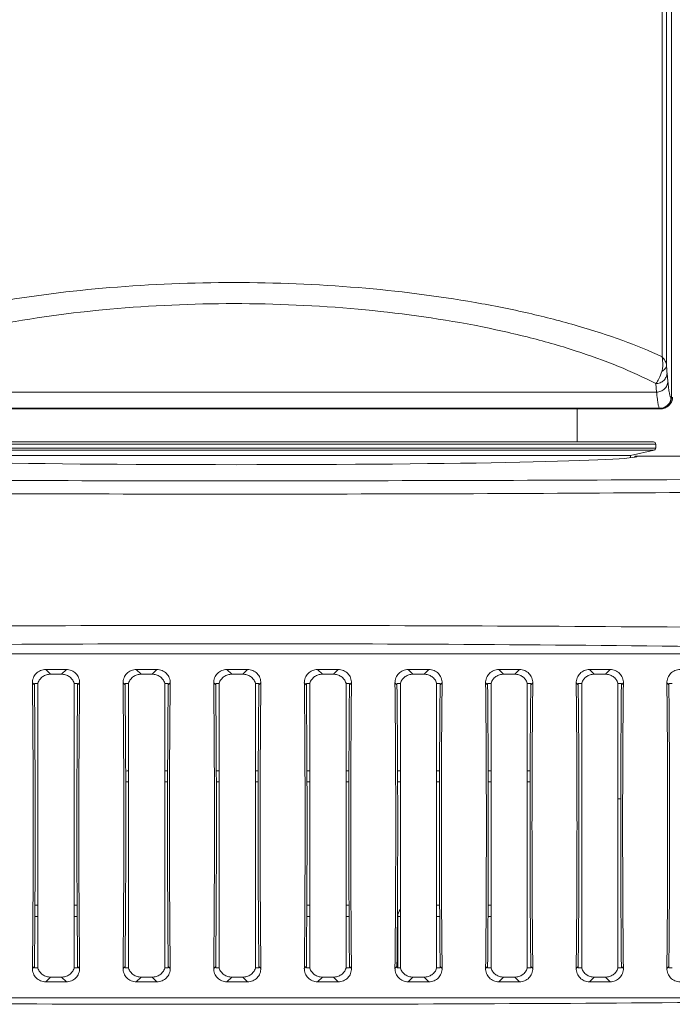
# Model space of a CAD drawing. Units: inches. Extents: x 5608 to 7391, y 3493 to 4355.
# Drawn here: x 6970 to 7028, y 3997 to 4085 of the extents above; entities that cross this region are included whole.
import ezdxf

# ---------------------------------------------------------------- set-up
doc = ezdxf.new("R2010")
doc.units = ezdxf.units.IN
doc.header["$MEASUREMENT"] = 0

msp = doc.modelspace()

# ---------------------------------------------------------------- linework, layer by layer
at = {"color": 7, "linetype": 'Continuous', "lineweight": 0, "ltscale": 3}
for p, q in [((7027.034, 4054.814), (7027.034, 4187.596)), ((7027.44, 4054.055), (7027.44, 4185.963)), ((7027.877, 4051.175), (7027.877, 4174.387)), ((7027.479, 4053.356), (7027.552, 4052.6)), ((7026.48, 4052.416), (7026.552, 4051.66)), ((7026.552, 4051.66), (6951.201, 4051.66)), ((7027.827, 4051.213), (7027.877, 4051.175)), ((7026.828, 4050.213), (6950.926, 4050.213)), ((7026.828, 4050.213), (7026.877, 4050.176)), ((7026.977, 4050.176), (6950.876, 4050.176)), ((7019.477, 4050.176), (7019.477, 4047.213)), ((6951.477, 4047.013), (7026.477, 4047.013)), ((7026.277, 4047.213), (6951.677, 4047.213)), ((7026.477, 4047.013), (7026.477, 4046.673)), ((6951.477, 4046.673), (7026.477, 4046.673)), ((6951.633, 4046.478), (7026.32, 4046.478)), ((6953.727, 4046.013), (7024.227, 4046.013)), ((7024.227, 4046.013), (7026.32, 4046.478)), ((7024.227, 4046.013), (7024.227, 4045.809)), ((7080.751, 4045.954), (7024.618, 4045.954)), ((7024.618, 4045.879), (7024.618, 4045.954)), ((7024.818, 4045.954), (7024.826, 4045.938)), ((7032.477, 4028.343), (6945.477, 4028.343)), ((6973.927, 4026.939), (6972.086, 4026.939)), ((6972.086, 4026.939), (6972.512, 4026.513)), ((6973.501, 4026.513), (6972.512, 4026.513)), ((6973.501, 4026.513), (6973.927, 4026.939)), ((6982.007, 4026.939), (6980.166, 4026.939)), ((6980.166, 4026.939), (6980.592, 4026.513)), ((6981.581, 4026.513), (6980.592, 4026.513)), ((6981.581, 4026.513), (6982.007, 4026.939)), ((6990.087, 4026.939), (6988.246, 4026.939)), ((6988.246, 4026.939), (6988.672, 4026.513)), ((6989.661, 4026.513), (6988.672, 4026.513)), ((6989.661, 4026.513), (6990.087, 4026.939)), ((6998.167, 4026.939), (6996.326, 4026.939)), ((6996.326, 4026.939), (6996.752, 4026.513)), ((6997.741, 4026.513), (6996.752, 4026.513)), ((6997.741, 4026.513), (6998.167, 4026.939)), ((7006.247, 4026.939), (7004.406, 4026.939)), ((7004.406, 4026.939), (7004.832, 4026.513)), ((7005.821, 4026.513), (7004.832, 4026.513)), ((7005.821, 4026.513), (7006.247, 4026.939)), ((7014.327, 4026.939), (7012.486, 4026.939)), ((7012.486, 4026.939), (7012.912, 4026.513)), ((7013.901, 4026.513), (7012.912, 4026.513)), ((7013.901, 4026.513), (7014.327, 4026.939)), ((7022.407, 4026.939), (7020.566, 4026.939)), ((7020.566, 4026.939), (7020.992, 4026.513)), ((7021.981, 4026.513), (7020.992, 4026.513)), ((7021.981, 4026.513), (7022.407, 4026.939)), ((6970.904, 4025.73), (6971.082, 4025.552)), ((6971.393, 4025.719), (6971.393, 4000.306)), ((6974.621, 4000.306), (6974.621, 4025.719)), ((6974.739, 4025.686), (6974.626, 4025.691)), ((6974.931, 4025.552), (6975.109, 4025.73)), ((6978.984, 4025.73), (6979.162, 4025.552)), ((6979.473, 4025.719), (6979.473, 4000.306)), ((6982.701, 4000.306), (6982.701, 4025.719)), ((6982.819, 4025.686), (6982.706, 4025.691)), ((6983.011, 4025.552), (6983.189, 4025.73)), ((6987.064, 4025.73), (6987.242, 4025.552)), ((6987.553, 4025.719), (6987.553, 4000.306)), ((6990.781, 4000.306), (6990.781, 4025.719)), ((6990.899, 4025.686), (6990.786, 4025.691)), ((6991.091, 4025.552), (6991.269, 4025.73)), ((6995.144, 4025.73), (6995.322, 4025.552)), ((6995.633, 4000.306), (6995.633, 4025.719)), ((6998.861, 4000.306), (6998.861, 4025.719)), ((6998.979, 4025.686), (6998.866, 4025.691)), ((6999.171, 4025.552), (6999.349, 4025.73)), ((7003.224, 4025.73), (7003.402, 4025.552)), ((7003.713, 4000.306), (7003.713, 4025.719)), ((7006.941, 4000.306), (7006.941, 4025.719)), ((7007.059, 4025.686), (7006.946, 4025.691)), ((7007.251, 4025.552), (7007.429, 4025.73)), ((7011.304, 4025.73), (7011.482, 4025.552)), ((7011.793, 4000.306), (7011.793, 4025.719)), ((7015.021, 4000.306), (7015.021, 4025.719)), ((7015.139, 4025.686), (7015.026, 4025.691)), ((7015.331, 4025.552), (7015.509, 4025.73)), ((7019.384, 4025.73), (7019.562, 4025.552)), ((7019.873, 4000.306), (7019.873, 4025.719)), ((7023.101, 4000.306), (7023.101, 4025.719)), ((7023.219, 4025.686), (7023.106, 4025.691)), ((7023.411, 4025.552), (7023.589, 4025.73)), ((7027.464, 4025.73), (7027.642, 4025.552)), ((6982.701, 4017.913), (6982.958, 4017.913)), ((6987.295, 4017.913), (6987.553, 4017.913)), ((6990.781, 4017.913), (6991.038, 4017.913)), ((6995.375, 4017.913), (6995.633, 4017.913)), ((6998.861, 4017.913), (6999.118, 4017.913)), ((7003.455, 4017.913), (7003.713, 4017.913)), ((7006.941, 4017.913), (7007.198, 4017.913)), ((7011.535, 4017.913), (7011.793, 4017.913)), ((7015.021, 4017.913), (7015.278, 4017.913)), ((6979.22, 4016.913), (6979.477, 4016.913)), ((6982.701, 4016.913), (6982.953, 4016.913)), ((6987.3, 4016.913), (6987.553, 4016.913)), ((6990.781, 4016.913), (6991.033, 4016.913)), ((6995.38, 4016.913), (6995.633, 4016.913)), ((6998.861, 4016.913), (6999.113, 4016.913)), ((7003.46, 4016.913), (7003.713, 4016.913)), ((7006.941, 4016.913), (7007.193, 4016.913)), ((7011.54, 4016.913), (7011.793, 4016.913)), ((7015.021, 4016.913), (7015.273, 4016.913)), ((7023.101, 4015.413), (7023.353, 4015.413)), ((6971.12, 4005.913), (6971.393, 4005.913)), ((6974.621, 4005.913), (6974.84, 4005.913)), ((6995.36, 4005.913), (6995.633, 4005.913)), ((6998.861, 4005.913), (6999.133, 4005.913)), ((7006.941, 4005.913), (7007.213, 4005.913)), ((7011.52, 4005.913), (7011.793, 4005.913)), ((6971.113, 4004.913), (6971.393, 4004.913)), ((6974.621, 4004.913), (6974.9, 4004.913)), ((6995.353, 4004.913), (6995.633, 4004.913)), ((6998.861, 4004.913), (6999.14, 4004.913)), ((7003.477, 4004.913), (7003.713, 4004.913)), ((7003.477, 4000.349), (7003.477, 4004.913)), ((7003.477, 4000.349), (7003.477, 4004.913)), ((7006.941, 4004.913), (7007.22, 4004.913)), ((7011.513, 4004.913), (7011.793, 4004.913)), ((6971.082, 4000.474), (6970.904, 4000.296)), ((6971.275, 4000.339), (6971.387, 4000.335)), ((6975.109, 4000.296), (6974.931, 4000.474)), ((6979.162, 4000.474), (6978.984, 4000.296)), ((6979.355, 4000.339), (6979.467, 4000.335)), ((6983.189, 4000.296), (6983.011, 4000.474)), ((6987.242, 4000.474), (6987.064, 4000.296)), ((6987.435, 4000.339), (6987.547, 4000.335)), ((6991.269, 4000.296), (6991.091, 4000.474)), ((6995.322, 4000.474), (6995.144, 4000.296)), ((6995.515, 4000.339), (6995.627, 4000.335)), ((6999.349, 4000.296), (6999.171, 4000.474)), ((7003.402, 4000.474), (7003.224, 4000.296)), ((7003.595, 4000.339), (7003.707, 4000.335)), ((7007.429, 4000.296), (7007.251, 4000.474)), ((7011.482, 4000.474), (7011.304, 4000.296)), ((7011.675, 4000.339), (7011.787, 4000.335)), ((7015.509, 4000.296), (7015.331, 4000.474)), ((7019.562, 4000.474), (7019.384, 4000.296)), ((7019.755, 4000.339), (7019.867, 4000.335)), ((7023.589, 4000.296), (7023.411, 4000.474)), ((7027.642, 4000.474), (7027.464, 4000.296)), ((7027.835, 4000.339), (7027.947, 4000.335)), ((6972.512, 3999.513), (6972.086, 3999.087)), ((6973.501, 3999.513), (6972.512, 3999.513)), ((6973.927, 3999.087), (6973.501, 3999.513)), ((6980.592, 3999.513), (6980.166, 3999.087)), ((6981.581, 3999.513), (6980.592, 3999.513)), ((6982.007, 3999.087), (6981.581, 3999.513)), ((6988.672, 3999.513), (6988.246, 3999.087)), ((6989.661, 3999.513), (6988.672, 3999.513)), ((6990.087, 3999.087), (6989.661, 3999.513)), ((6996.752, 3999.513), (6996.326, 3999.087)), ((6997.741, 3999.513), (6996.752, 3999.513)), ((6998.167, 3999.087), (6997.741, 3999.513)), ((7004.832, 3999.513), (7004.406, 3999.087)), ((7005.821, 3999.513), (7004.832, 3999.513)), ((7006.247, 3999.087), (7005.821, 3999.513)), ((7012.912, 3999.513), (7012.486, 3999.087)), ((7013.901, 3999.513), (7012.912, 3999.513)), ((7014.327, 3999.087), (7013.901, 3999.513)), ((7020.992, 3999.513), (7020.566, 3999.087)), ((7021.981, 3999.513), (7020.992, 3999.513)), ((7022.407, 3999.087), (7021.981, 3999.513)), ((6973.927, 3999.087), (6972.086, 3999.087)), ((6982.007, 3999.087), (6980.166, 3999.087)), ((6990.087, 3999.087), (6988.246, 3999.087)), ((6998.167, 3999.087), (6996.326, 3999.087)), ((7006.247, 3999.087), (7004.406, 3999.087)), ((7014.327, 3999.087), (7012.486, 3999.087)), ((7022.407, 3999.087), (7020.566, 3999.087)), ((7032.477, 3997.682), (6945.477, 3997.682))]:
    msp.add_line(p, q, dxfattribs=at)
for centre, radius, start, end in [((7026.826, 4051.213), 1, 270.07666, 359.98736), ((7026.977, 4051.213), 1, 288.87519, 0), ((7026.277, 4047.013), 0.2, 0, 90), ((7026.277, 4046.673), 0.2, 282.52881, 0), ((6988.977, -1271.898), 5302.759, 89.524232, 90.475768), ((6988.977, 443.706), 3585.522, 89.304863, 90.695137), ((6972.311, 4025.564), 1.229, 174.75837, 180.59754), ((6972.921, 3991.398), 34.328, 92.90926, 93.06131), ((6973.702, 4025.564), 1.229, 359.40246, 5.24163), ((6980.391, 4025.564), 1.229, 174.75837, 180.59754), ((6981.001, 3991.398), 34.328, 92.90926, 93.06131), ((6981.782, 4025.564), 1.229, 359.40246, 5.24163), ((6988.471, 4025.564), 1.229, 174.75837, 180.59754), ((6989.081, 3991.398), 34.328, 92.90926, 93.06131), ((6989.862, 4025.564), 1.229, 359.40246, 5.24163), ((6996.551, 4025.564), 1.229, 174.75837, 180.59754), ((6997.161, 3991.398), 34.328, 92.90926, 93.06131), ((6997.942, 4025.564), 1.229, 359.40246, 5.24163), ((7004.631, 4025.564), 1.229, 174.75837, 180.59754), ((7005.241, 3991.398), 34.328, 92.90926, 93.06131), ((7006.022, 4025.564), 1.229, 359.40246, 5.24163), ((7012.711, 4025.564), 1.229, 174.75837, 180.59754), ((7013.321, 3991.398), 34.328, 92.90926, 93.06131), ((7014.102, 4025.564), 1.229, 359.40246, 5.24163), ((7020.791, 4025.564), 1.229, 174.75837, 180.59754), ((7021.401, 3991.398), 34.328, 92.90926, 93.06131), ((7022.182, 4025.564), 1.229, 359.40246, 5.24163), ((7028.871, 4025.564), 1.229, 174.75837, 180.59754), ((7029.481, 3991.398), 34.328, 92.90926, 93.06131), ((6979.477, 4016.913), 1, 90, 105.21111), ((7004.477, 4004.913), 1, 140.89985, 180), ((6972.311, 4000.461), 1.229, 179.40246, 185.24163), ((6973.093, 4034.628), 34.328, 272.90926, 273.06131), ((6973.702, 4000.461), 1.229, 354.75837, 0.59754), ((6980.391, 4000.461), 1.229, 179.40246, 185.24163), ((6981.173, 4034.628), 34.328, 272.90926, 273.06131), ((6981.782, 4000.461), 1.229, 354.75837, 0.59754), ((6988.471, 4000.461), 1.229, 179.40246, 185.24163), ((6989.253, 4034.628), 34.328, 272.90926, 273.06131), ((6989.862, 4000.461), 1.229, 354.75837, 0.59754), ((6996.551, 4000.461), 1.229, 179.40246, 185.24163), ((6997.333, 4034.628), 34.328, 272.90926, 273.06131), ((6997.942, 4000.461), 1.229, 354.75837, 0.59754), ((7004.631, 4000.461), 1.229, 179.40246, 185.24163), ((7005.413, 4034.628), 34.328, 272.90926, 273.06131), ((7006.022, 4000.461), 1.229, 354.75837, 0.59754), ((7012.711, 4000.461), 1.229, 179.40246, 185.24163), ((7013.493, 4034.628), 34.328, 272.90926, 273.06131), ((7014.102, 4000.461), 1.229, 354.75837, 0.59754), ((7020.791, 4000.461), 1.229, 179.40246, 185.24163), ((7021.573, 4034.628), 34.328, 272.90926, 273.06131), ((7022.182, 4000.461), 1.229, 354.75837, 0.59754), ((7028.871, 4000.461), 1.229, 179.40246, 185.24163), ((6988.977, 9171.708), 5174.618, 269.518342, 270.481658)]:
    msp.add_arc(centre, radius, start, end, dxfattribs=at)
for centre, major_axis, ratio, start_param, end_param in [((7026.876, 4051.176), (0.801, -0.601), 0.999049, -0.926924, 0.642959), ((7026.976, 4051.176), (-0.801, 0.601), 0.999049, 2.214669, 2.607245), ((6989.077, 4045.938), (35.75, 0), 0.020947, -3.141437, -0.000155), ((6961.868, 4013.013), (0, 104.07), 0.087489, -1.693299, -1.448294), ((6984.146, 4013.013), (0, 104.07), 0.087489, 1.448294, 1.693299), ((6969.948, 4013.013), (0, 104.07), 0.087489, -1.693299, -1.448294), ((6992.226, 4013.013), (0, 104.07), 0.087489, 1.448294, 1.693299), ((6978.028, 4013.013), (0, 104.07), 0.087489, -1.693299, -1.448294), ((7000.306, 4013.013), (0, 104.07), 0.087489, 1.448294, 1.693299), ((6986.108, 4013.013), (0, 104.07), 0.087489, -1.693299, -1.448294), ((7008.386, 4013.013), (0, 104.07), 0.087489, 1.448294, 1.693299), ((6994.188, 4013.013), (0, 104.07), 0.087489, -1.693299, -1.448294), ((7016.466, 4013.013), (0, 104.07), 0.087489, 1.448294, 1.693299), ((7002.268, 4013.013), (0, 104.07), 0.087489, -1.693299, -1.448294), ((7024.546, 4013.013), (0, 104.07), 0.087489, 1.448294, 1.693299), ((7010.348, 4013.013), (0, 104.07), 0.087489, -1.693299, -1.448294), ((7032.626, 4013.013), (0, 104.07), 0.087489, 1.448294, 1.693299), ((7018.428, 4013.013), (0, 104.07), 0.087489, -1.693299, -1.448294), ((6961.868, 4013.013), (0, 106.07), 0.087489, -1.689286, -1.452306), ((6984.146, 4013.013), (0, 106.07), 0.087489, 1.452306, 1.689286), ((6969.948, 4013.013), (0, 106.07), 0.087489, -1.689286, -1.452306), ((6992.226, 4013.013), (0, 106.07), 0.087489, 1.452306, 1.689286), ((6978.028, 4013.013), (0, 106.07), 0.087489, -1.689286, -1.452306), ((7000.306, 4013.013), (0, 106.07), 0.087489, 1.452306, 1.689286), ((6986.108, 4013.013), (0, 106.07), 0.087489, -1.689286, -1.452306), ((7008.386, 4013.013), (0, 106.07), 0.087489, 1.452306, 1.689286), ((6994.188, 4013.013), (0, 106.07), 0.087489, -1.689286, -1.452306), ((7016.466, 4013.013), (0, 106.07), 0.087489, 1.452306, 1.689286), ((7002.268, 4013.013), (0, 106.07), 0.087489, -1.689286, -1.452306), ((7024.546, 4013.013), (0, 106.07), 0.087489, 1.452306, 1.689286), ((7010.348, 4013.013), (0, 106.07), 0.087489, -1.689286, -1.452306), ((7032.626, 4013.013), (0, 106.07), 0.087489, 1.452306, 1.689286), ((7018.428, 4013.013), (0, 106.07), 0.087489, -1.689286, -1.452306)]:
    msp.add_ellipse(centre, major_axis=major_axis, ratio=ratio, start_param=start_param, end_param=end_param, dxfattribs=at)
for points, knots in [([(6950.719, 4054.814), (6951.866, 4055.342), (6954.332, 4056.34), (6958.304, 4057.623), (6962.697, 4058.75), (6969.21, 4060.049), (6977.978, 4061.134), (6988.876, 4061.57), (6999.774, 4061.134), (7008.542, 4060.049), (7015.056, 4058.75), (7019.448, 4057.623), (7023.421, 4056.341), (7025.887, 4055.341), (7027.034, 4054.814)], [0, 0, 0, 0, 0.048603, 0.102232, 0.160532, 0.222999, 0.35772, 0.499996, 0.64227, 0.776987, 0.839455, 0.897758, 0.951392, 1, 1, 1, 1]), ([(6951.274, 4052.417), (6952.361, 4052.982), (6954.72, 4054.053), (6958.56, 4055.432), (6962.851, 4056.645), (6969.279, 4058.054), (6977.999, 4059.231), (6988.877, 4059.704), (6999.755, 4059.23), (7008.476, 4058.053), (7014.904, 4056.645), (7019.194, 4055.431), (7023.034, 4054.054), (7025.393, 4052.981), (7026.48, 4052.416)], [0, 0, 0, 0, 0.047643, 0.100579, 0.158492, 0.220887, 0.356309, 0.500008, 0.643703, 0.779119, 0.841515, 0.899429, 0.952369, 1, 1, 1, 1]), ([(7027.034, 4054.814), (7027.057, 4054.702), (7027.122, 4054.269), (7027.098, 4053.817), (7027.007, 4053.506)], [0, 0, 0, 0, 0.26147, 1, 1, 1, 1]), ([(7027.44, 4054.055), (7027.432, 4054.183), (7027.325, 4054.465), (7027.144, 4054.694), (7027.034, 4054.814)], [0, 0, 0, 0, 0.441968, 1, 1, 1, 1]), ([(7027.007, 4053.506), (7027.125, 4053.563), (7027.331, 4053.706), (7027.436, 4053.945), (7027.44, 4054.055)], [0, 0, 0, 0, 0.543975, 1, 1, 1, 1]), ([(7027.479, 4053.356), (7027.475, 4053.399), (7027.456, 4053.631), (7027.446, 4053.864), (7027.44, 4054.055)], [0, 0, 0, 0, 0.183465, 1, 1, 1, 1]), ([(7027.007, 4053.506), (7026.94, 4053.28), (7026.802, 4052.898), (7026.594, 4052.542), (7026.48, 4052.417)], [0, 0, 0, 0, 0.581625, 1, 1, 1, 1]), ([(7026.48, 4052.417), (7026.609, 4052.418), (7026.867, 4052.468), (7027.197, 4052.676), (7027.422, 4052.986), (7027.477, 4053.234), (7027.479, 4053.356)], [0, 0, 0, 0, 0.256601, 0.509932, 0.757474, 1, 1, 1, 1]), ([(7027.552, 4052.6), (7027.55, 4052.478), (7027.494, 4052.229), (7027.269, 4051.919), (7026.939, 4051.712), (7026.681, 4051.662), (7026.552, 4051.66)], [0, 0, 0, 0, 0.242526, 0.490068, 0.743399, 1, 1, 1, 1]), ([(7027.552, 4052.6), (7027.571, 4052.398), (7027.608, 4052.05), (7027.671, 4051.617), (7027.731, 4051.358), (7027.78, 4051.242), (7027.813, 4051.213), (7027.827, 4051.213)], [0, 0, 0, 0, 0.424031, 0.730893, 0.919674, 0.971338, 1, 1, 1, 1]), ([(7026.552, 4051.66), (7026.571, 4051.45), (7026.609, 4051.087), (7026.671, 4050.636), (7026.731, 4050.366), (7026.78, 4050.244), (7026.813, 4050.213), (7026.827, 4050.213)], [0, 0, 0, 0, 0.424349, 0.731503, 0.92045, 0.971976, 1, 1, 1, 1]), ([(6912.266, 4044.181), (6924.596, 4044.032), (6950.166, 4043.818), (6988.977, 4043.714), (7027.788, 4043.818), (7053.358, 4044.032), (7065.687, 4044.181)], [0, 0, 0, 0, 0.241106, 0.5, 0.758894, 1, 1, 1, 1]), ([(6911.765, 4043.136), (6917.801, 4043.033), (6930.212, 4042.863), (6955.949, 4042.631), (6988.977, 4042.524), (7022.004, 4042.631), (7047.741, 4042.863), (7060.152, 4043.033), (7066.188, 4043.136)], [0, 0, 0, 0, 0.117276, 0.241118, 0.5, 0.758882, 0.882724, 1, 1, 1, 1]), ([(6970.904, 4025.73), (6970.903, 4025.885), (6970.959, 4026.2), (6971.218, 4026.603), (6971.614, 4026.876), (6971.93, 4026.939), (6972.086, 4026.939)], [0, 0, 0, 0, 0.249237, 0.498861, 0.74911, 1, 1, 1, 1]), ([(6972.512, 4026.513), (6972.39, 4026.513), (6972.145, 4026.475), (6971.814, 4026.311), (6971.545, 4026.056), (6971.431, 4025.835), (6971.393, 4025.719)], [0, 0, 0, 0, 0.250048, 0.500087, 0.750141, 1, 1, 1, 1]), ([(6974.621, 4025.719), (6974.583, 4025.835), (6974.469, 4026.056), (6974.2, 4026.311), (6973.868, 4026.475), (6973.623, 4026.513), (6973.501, 4026.513)], [0, 0, 0, 0, 0.249859, 0.499913, 0.749952, 1, 1, 1, 1]), ([(6973.927, 4026.939), (6974.084, 4026.939), (6974.4, 4026.876), (6974.796, 4026.603), (6975.054, 4026.2), (6975.111, 4025.885), (6975.109, 4025.73)], [0, 0, 0, 0, 0.250922, 0.501227, 0.750802, 1, 1, 1, 1]), ([(6978.984, 4025.73), (6978.983, 4025.885), (6979.039, 4026.2), (6979.298, 4026.603), (6979.694, 4026.876), (6980.01, 4026.939), (6980.166, 4026.939)], [0, 0, 0, 0, 0.249237, 0.498861, 0.74911, 1, 1, 1, 1]), ([(6980.592, 4026.513), (6980.47, 4026.513), (6980.225, 4026.475), (6979.894, 4026.311), (6979.625, 4026.056), (6979.511, 4025.835), (6979.473, 4025.719)], [0, 0, 0, 0, 0.250048, 0.500087, 0.750141, 1, 1, 1, 1]), ([(6982.701, 4025.719), (6982.663, 4025.835), (6982.549, 4026.056), (6982.28, 4026.311), (6981.948, 4026.475), (6981.703, 4026.513), (6981.581, 4026.513)], [0, 0, 0, 0, 0.249859, 0.499913, 0.749952, 1, 1, 1, 1]), ([(6982.007, 4026.939), (6982.164, 4026.939), (6982.48, 4026.876), (6982.876, 4026.603), (6983.134, 4026.2), (6983.191, 4025.885), (6983.189, 4025.73)], [0, 0, 0, 0, 0.250922, 0.501227, 0.750802, 1, 1, 1, 1]), ([(6987.064, 4025.73), (6987.063, 4025.885), (6987.119, 4026.2), (6987.378, 4026.603), (6987.774, 4026.876), (6988.09, 4026.939), (6988.246, 4026.939)], [0, 0, 0, 0, 0.249198, 0.498773, 0.749078, 1, 1, 1, 1]), ([(6988.672, 4026.513), (6988.55, 4026.513), (6988.305, 4026.475), (6987.974, 4026.311), (6987.705, 4026.056), (6987.591, 4025.835), (6987.553, 4025.719)], [0, 0, 0, 0, 0.250048, 0.500087, 0.750141, 1, 1, 1, 1]), ([(6990.781, 4025.719), (6990.743, 4025.835), (6990.629, 4026.056), (6990.36, 4026.311), (6990.028, 4026.475), (6989.783, 4026.513), (6989.661, 4026.513)], [0, 0, 0, 0, 0.249859, 0.499913, 0.749952, 1, 1, 1, 1]), ([(6990.087, 4026.939), (6990.244, 4026.939), (6990.56, 4026.876), (6990.955, 4026.603), (6991.214, 4026.2), (6991.271, 4025.885), (6991.269, 4025.73)], [0, 0, 0, 0, 0.250881, 0.501152, 0.750766, 1, 1, 1, 1]), ([(6995.144, 4025.73), (6995.143, 4025.885), (6995.199, 4026.2), (6995.458, 4026.603), (6995.854, 4026.876), (6996.17, 4026.939), (6996.326, 4026.939)], [0, 0, 0, 0, 0.249237, 0.498861, 0.74911, 1, 1, 1, 1]), ([(6996.752, 4026.513), (6996.63, 4026.513), (6996.385, 4026.475), (6996.054, 4026.311), (6995.785, 4026.056), (6995.671, 4025.835), (6995.633, 4025.719)], [0, 0, 0, 0, 0.250048, 0.500087, 0.750141, 1, 1, 1, 1]), ([(6998.861, 4025.719), (6998.823, 4025.835), (6998.709, 4026.056), (6998.44, 4026.311), (6998.108, 4026.475), (6997.863, 4026.513), (6997.741, 4026.513)], [0, 0, 0, 0, 0.249859, 0.499913, 0.749952, 1, 1, 1, 1]), ([(6998.167, 4026.939), (6998.324, 4026.939), (6998.64, 4026.876), (6999.036, 4026.603), (6999.294, 4026.2), (6999.351, 4025.885), (6999.349, 4025.73)], [0, 0, 0, 0, 0.250922, 0.501227, 0.750802, 1, 1, 1, 1]), ([(7003.224, 4025.73), (7003.223, 4025.885), (7003.279, 4026.2), (7003.538, 4026.603), (7003.934, 4026.876), (7004.25, 4026.939), (7004.406, 4026.939)], [0, 0, 0, 0, 0.249237, 0.498861, 0.74911, 1, 1, 1, 1]), ([(7004.832, 4026.513), (7004.71, 4026.513), (7004.465, 4026.475), (7004.134, 4026.311), (7003.865, 4026.056), (7003.751, 4025.835), (7003.713, 4025.719)], [0, 0, 0, 0, 0.250048, 0.500087, 0.750141, 1, 1, 1, 1]), ([(7006.941, 4025.719), (7006.903, 4025.835), (7006.789, 4026.056), (7006.52, 4026.311), (7006.188, 4026.475), (7005.943, 4026.513), (7005.821, 4026.513)], [0, 0, 0, 0, 0.249859, 0.499913, 0.749952, 1, 1, 1, 1]), ([(7006.247, 4026.939), (7006.404, 4026.939), (7006.72, 4026.876), (7007.116, 4026.603), (7007.374, 4026.2), (7007.431, 4025.885), (7007.429, 4025.73)], [0, 0, 0, 0, 0.250922, 0.501227, 0.750802, 1, 1, 1, 1]), ([(7011.304, 4025.73), (7011.303, 4025.885), (7011.359, 4026.2), (7011.618, 4026.603), (7012.014, 4026.876), (7012.33, 4026.939), (7012.486, 4026.939)], [0, 0, 0, 0, 0.249237, 0.498861, 0.74911, 1, 1, 1, 1]), ([(7012.912, 4026.513), (7012.79, 4026.513), (7012.545, 4026.475), (7012.214, 4026.311), (7011.945, 4026.056), (7011.831, 4025.835), (7011.793, 4025.719)], [0, 0, 0, 0, 0.250048, 0.500087, 0.750141, 1, 1, 1, 1]), ([(7015.021, 4025.719), (7014.983, 4025.835), (7014.869, 4026.056), (7014.6, 4026.311), (7014.268, 4026.475), (7014.023, 4026.513), (7013.901, 4026.513)], [0, 0, 0, 0, 0.249859, 0.499913, 0.749952, 1, 1, 1, 1]), ([(7014.327, 4026.939), (7014.484, 4026.939), (7014.8, 4026.876), (7015.196, 4026.603), (7015.454, 4026.2), (7015.511, 4025.885), (7015.509, 4025.73)], [0, 0, 0, 0, 0.250922, 0.501227, 0.750802, 1, 1, 1, 1]), ([(7019.384, 4025.73), (7019.383, 4025.885), (7019.439, 4026.2), (7019.698, 4026.603), (7020.094, 4026.876), (7020.41, 4026.939), (7020.566, 4026.939)], [0, 0, 0, 0, 0.249237, 0.498861, 0.74911, 1, 1, 1, 1]), ([(7020.992, 4026.513), (7020.87, 4026.513), (7020.625, 4026.475), (7020.294, 4026.311), (7020.025, 4026.056), (7019.911, 4025.835), (7019.873, 4025.719)], [0, 0, 0, 0, 0.250048, 0.500087, 0.750141, 1, 1, 1, 1]), ([(7023.101, 4025.719), (7023.063, 4025.835), (7022.949, 4026.056), (7022.68, 4026.311), (7022.348, 4026.475), (7022.103, 4026.513), (7021.981, 4026.513)], [0, 0, 0, 0, 0.249859, 0.499913, 0.749952, 1, 1, 1, 1]), ([(7022.407, 4026.939), (7022.564, 4026.939), (7022.88, 4026.876), (7023.276, 4026.603), (7023.534, 4026.2), (7023.591, 4025.885), (7023.589, 4025.73)], [0, 0, 0, 0, 0.250922, 0.501227, 0.750802, 1, 1, 1, 1]), ([(7027.464, 4025.73), (7027.463, 4025.885), (7027.519, 4026.2), (7027.778, 4026.603), (7028.174, 4026.876), (7028.49, 4026.939), (7028.646, 4026.939)], [0, 0, 0, 0, 0.249237, 0.498861, 0.74911, 1, 1, 1, 1]), ([(6971.387, 4025.691), (6971.369, 4025.69), (6971.299, 4025.687), (6971.229, 4025.684), (6971.178, 4025.681)], [0, 0, 0, 0, 0.266545, 1, 1, 1, 1]), ([(6974.926, 4025.677), (6974.911, 4025.677), (6974.849, 4025.681), (6974.786, 4025.684), (6974.739, 4025.686)], [0, 0, 0, 0, 0.238969, 1, 1, 1, 1]), ([(6979.467, 4025.691), (6979.449, 4025.69), (6979.379, 4025.687), (6979.309, 4025.684), (6979.258, 4025.681)], [0, 0, 0, 0, 0.266545, 1, 1, 1, 1]), ([(6983.006, 4025.677), (6982.991, 4025.677), (6982.929, 4025.681), (6982.866, 4025.684), (6982.819, 4025.686)], [0, 0, 0, 0, 0.238969, 1, 1, 1, 1]), ([(6987.547, 4025.691), (6987.529, 4025.69), (6987.459, 4025.687), (6987.389, 4025.684), (6987.338, 4025.681)], [0, 0, 0, 0, 0.266545, 1, 1, 1, 1]), ([(6991.086, 4025.677), (6991.071, 4025.677), (6991.009, 4025.681), (6990.946, 4025.684), (6990.899, 4025.686)], [0, 0, 0, 0, 0.238969, 1, 1, 1, 1]), ([(6995.627, 4025.691), (6995.609, 4025.69), (6995.539, 4025.687), (6995.469, 4025.684), (6995.418, 4025.681)], [0, 0, 0, 0, 0.266545, 1, 1, 1, 1]), ([(6999.166, 4025.677), (6999.151, 4025.677), (6999.089, 4025.681), (6999.026, 4025.684), (6998.979, 4025.686)], [0, 0, 0, 0, 0.238969, 1, 1, 1, 1]), ([(7003.707, 4025.691), (7003.689, 4025.69), (7003.619, 4025.687), (7003.549, 4025.684), (7003.498, 4025.681)], [0, 0, 0, 0, 0.266545, 1, 1, 1, 1]), ([(7007.246, 4025.677), (7007.231, 4025.677), (7007.169, 4025.681), (7007.106, 4025.684), (7007.059, 4025.686)], [0, 0, 0, 0, 0.238969, 1, 1, 1, 1]), ([(7011.787, 4025.691), (7011.769, 4025.69), (7011.699, 4025.687), (7011.629, 4025.684), (7011.578, 4025.681)], [0, 0, 0, 0, 0.266545, 1, 1, 1, 1]), ([(7015.326, 4025.677), (7015.311, 4025.677), (7015.249, 4025.681), (7015.186, 4025.684), (7015.139, 4025.686)], [0, 0, 0, 0, 0.238969, 1, 1, 1, 1]), ([(7019.867, 4025.691), (7019.849, 4025.69), (7019.779, 4025.687), (7019.709, 4025.684), (7019.658, 4025.681)], [0, 0, 0, 0, 0.266545, 1, 1, 1, 1]), ([(7023.406, 4025.677), (7023.391, 4025.677), (7023.329, 4025.681), (7023.266, 4025.684), (7023.219, 4025.686)], [0, 0, 0, 0, 0.238969, 1, 1, 1, 1]), ([(7027.947, 4025.691), (7027.929, 4025.69), (7027.859, 4025.687), (7027.789, 4025.684), (7027.738, 4025.681)], [0, 0, 0, 0, 0.266545, 1, 1, 1, 1]), ([(6972.086, 3999.087), (6971.93, 3999.087), (6971.614, 3999.15), (6971.218, 3999.422), (6970.959, 3999.826), (6970.903, 4000.14), (6970.904, 4000.296)], [0, 0, 0, 0, 0.250922, 0.501227, 0.750802, 1, 1, 1, 1]), ([(6971.087, 4000.349), (6971.102, 4000.348), (6971.165, 4000.345), (6971.227, 4000.341), (6971.275, 4000.339)], [0, 0, 0, 0, 0.238969, 1, 1, 1, 1]), ([(6971.393, 4000.306), (6971.431, 4000.191), (6971.545, 3999.97), (6971.814, 3999.715), (6972.145, 3999.55), (6972.39, 3999.513), (6972.512, 3999.513)], [0, 0, 0, 0, 0.249859, 0.499913, 0.749952, 1, 1, 1, 1]), ([(6973.501, 3999.513), (6973.623, 3999.513), (6973.868, 3999.55), (6974.2, 3999.715), (6974.469, 3999.97), (6974.583, 4000.191), (6974.621, 4000.306)], [0, 0, 0, 0, 0.250048, 0.500087, 0.750141, 1, 1, 1, 1]), ([(6975.109, 4000.296), (6975.111, 4000.14), (6975.054, 3999.825), (6974.795, 3999.422), (6974.4, 3999.15), (6974.084, 3999.087), (6973.927, 3999.087)], [0, 0, 0, 0, 0.249237, 0.498861, 0.74911, 1, 1, 1, 1]), ([(6974.626, 4000.335), (6974.645, 4000.335), (6974.714, 4000.338), (6974.784, 4000.341), (6974.835, 4000.344)], [0, 0, 0, 0, 0.266545, 1, 1, 1, 1]), ([(6980.166, 3999.087), (6980.01, 3999.087), (6979.694, 3999.15), (6979.298, 3999.422), (6979.039, 3999.826), (6978.983, 4000.14), (6978.984, 4000.296)], [0, 0, 0, 0, 0.250922, 0.501227, 0.750802, 1, 1, 1, 1]), ([(6979.167, 4000.349), (6979.182, 4000.348), (6979.245, 4000.345), (6979.307, 4000.341), (6979.355, 4000.339)], [0, 0, 0, 0, 0.238969, 1, 1, 1, 1]), ([(6979.473, 4000.306), (6979.511, 4000.191), (6979.625, 3999.97), (6979.894, 3999.715), (6980.225, 3999.55), (6980.47, 3999.513), (6980.592, 3999.513)], [0, 0, 0, 0, 0.249859, 0.499913, 0.749952, 1, 1, 1, 1]), ([(6981.581, 3999.513), (6981.703, 3999.513), (6981.948, 3999.55), (6982.28, 3999.715), (6982.549, 3999.97), (6982.663, 4000.191), (6982.701, 4000.306)], [0, 0, 0, 0, 0.250048, 0.500087, 0.750141, 1, 1, 1, 1]), ([(6983.189, 4000.296), (6983.191, 4000.14), (6983.134, 3999.825), (6982.875, 3999.422), (6982.48, 3999.15), (6982.164, 3999.087), (6982.007, 3999.087)], [0, 0, 0, 0, 0.249237, 0.498861, 0.74911, 1, 1, 1, 1]), ([(6982.706, 4000.335), (6982.725, 4000.335), (6982.794, 4000.338), (6982.864, 4000.341), (6982.915, 4000.344)], [0, 0, 0, 0, 0.266545, 1, 1, 1, 1]), ([(6988.246, 3999.087), (6988.09, 3999.087), (6987.774, 3999.15), (6987.378, 3999.422), (6987.119, 3999.825), (6987.063, 4000.14), (6987.064, 4000.296)], [0, 0, 0, 0, 0.250881, 0.501152, 0.750766, 1, 1, 1, 1]), ([(6987.247, 4000.349), (6987.262, 4000.348), (6987.325, 4000.345), (6987.387, 4000.341), (6987.435, 4000.339)], [0, 0, 0, 0, 0.238969, 1, 1, 1, 1]), ([(6987.553, 4000.306), (6987.591, 4000.191), (6987.705, 3999.97), (6987.974, 3999.715), (6988.305, 3999.55), (6988.55, 3999.513), (6988.672, 3999.513)], [0, 0, 0, 0, 0.249859, 0.499913, 0.749952, 1, 1, 1, 1]), ([(6989.661, 3999.513), (6989.783, 3999.513), (6990.028, 3999.55), (6990.36, 3999.715), (6990.629, 3999.97), (6990.743, 4000.191), (6990.781, 4000.306)], [0, 0, 0, 0, 0.250048, 0.500087, 0.750141, 1, 1, 1, 1]), ([(6991.269, 4000.296), (6991.271, 4000.14), (6991.214, 3999.826), (6990.956, 3999.422), (6990.56, 3999.15), (6990.244, 3999.087), (6990.087, 3999.087)], [0, 0, 0, 0, 0.249198, 0.498773, 0.749078, 1, 1, 1, 1]), ([(6990.786, 4000.335), (6990.805, 4000.335), (6990.874, 4000.338), (6990.944, 4000.341), (6990.995, 4000.344)], [0, 0, 0, 0, 0.266545, 1, 1, 1, 1]), ([(6996.326, 3999.087), (6996.17, 3999.087), (6995.854, 3999.15), (6995.458, 3999.422), (6995.199, 3999.826), (6995.143, 4000.14), (6995.144, 4000.296)], [0, 0, 0, 0, 0.250922, 0.501227, 0.750802, 1, 1, 1, 1]), ([(6995.327, 4000.349), (6995.342, 4000.348), (6995.405, 4000.345), (6995.467, 4000.341), (6995.515, 4000.339)], [0, 0, 0, 0, 0.238969, 1, 1, 1, 1]), ([(6995.633, 4000.306), (6995.671, 4000.191), (6995.785, 3999.97), (6996.054, 3999.715), (6996.385, 3999.55), (6996.63, 3999.513), (6996.752, 3999.513)], [0, 0, 0, 0, 0.249859, 0.499913, 0.749952, 1, 1, 1, 1]), ([(6997.741, 3999.513), (6997.863, 3999.513), (6998.108, 3999.55), (6998.44, 3999.715), (6998.709, 3999.97), (6998.823, 4000.191), (6998.861, 4000.306)], [0, 0, 0, 0, 0.250048, 0.500087, 0.750141, 1, 1, 1, 1]), ([(6999.349, 4000.296), (6999.351, 4000.14), (6999.294, 3999.825), (6999.035, 3999.422), (6998.64, 3999.15), (6998.324, 3999.087), (6998.167, 3999.087)], [0, 0, 0, 0, 0.249237, 0.498861, 0.74911, 1, 1, 1, 1]), ([(6998.866, 4000.335), (6998.885, 4000.335), (6998.954, 4000.338), (6999.024, 4000.341), (6999.075, 4000.344)], [0, 0, 0, 0, 0.266545, 1, 1, 1, 1]), ([(7004.406, 3999.087), (7004.25, 3999.087), (7003.934, 3999.15), (7003.538, 3999.422), (7003.279, 3999.826), (7003.223, 4000.14), (7003.224, 4000.296)], [0, 0, 0, 0, 0.250922, 0.501227, 0.750802, 1, 1, 1, 1]), ([(7003.407, 4000.349), (7003.422, 4000.348), (7003.485, 4000.345), (7003.547, 4000.341), (7003.595, 4000.339)], [0, 0, 0, 0, 0.238969, 1, 1, 1, 1]), ([(7003.713, 4000.306), (7003.751, 4000.191), (7003.865, 3999.97), (7004.134, 3999.715), (7004.465, 3999.55), (7004.71, 3999.513), (7004.832, 3999.513)], [0, 0, 0, 0, 0.249859, 0.499913, 0.749952, 1, 1, 1, 1]), ([(7005.821, 3999.513), (7005.943, 3999.513), (7006.188, 3999.55), (7006.52, 3999.715), (7006.789, 3999.97), (7006.903, 4000.191), (7006.941, 4000.306)], [0, 0, 0, 0, 0.250048, 0.500087, 0.750141, 1, 1, 1, 1]), ([(7007.429, 4000.296), (7007.431, 4000.14), (7007.374, 3999.825), (7007.115, 3999.422), (7006.72, 3999.15), (7006.404, 3999.087), (7006.247, 3999.087)], [0, 0, 0, 0, 0.249237, 0.498861, 0.74911, 1, 1, 1, 1]), ([(7006.946, 4000.335), (7006.965, 4000.335), (7007.034, 4000.338), (7007.104, 4000.341), (7007.155, 4000.344)], [0, 0, 0, 0, 0.266545, 1, 1, 1, 1]), ([(7012.486, 3999.087), (7012.33, 3999.087), (7012.014, 3999.15), (7011.618, 3999.422), (7011.359, 3999.826), (7011.303, 4000.14), (7011.304, 4000.296)], [0, 0, 0, 0, 0.250922, 0.501227, 0.750802, 1, 1, 1, 1]), ([(7011.487, 4000.349), (7011.502, 4000.348), (7011.565, 4000.345), (7011.627, 4000.341), (7011.675, 4000.339)], [0, 0, 0, 0, 0.238969, 1, 1, 1, 1]), ([(7011.793, 4000.306), (7011.831, 4000.191), (7011.945, 3999.97), (7012.214, 3999.715), (7012.545, 3999.55), (7012.79, 3999.513), (7012.912, 3999.513)], [0, 0, 0, 0, 0.249859, 0.499913, 0.749952, 1, 1, 1, 1]), ([(7013.901, 3999.513), (7014.023, 3999.513), (7014.268, 3999.55), (7014.6, 3999.715), (7014.869, 3999.97), (7014.983, 4000.191), (7015.021, 4000.306)], [0, 0, 0, 0, 0.250048, 0.500087, 0.750141, 1, 1, 1, 1]), ([(7015.509, 4000.296), (7015.511, 4000.14), (7015.454, 3999.825), (7015.195, 3999.422), (7014.8, 3999.15), (7014.484, 3999.087), (7014.327, 3999.087)], [0, 0, 0, 0, 0.249237, 0.498861, 0.74911, 1, 1, 1, 1]), ([(7015.026, 4000.335), (7015.045, 4000.335), (7015.114, 4000.338), (7015.184, 4000.341), (7015.235, 4000.344)], [0, 0, 0, 0, 0.266545, 1, 1, 1, 1]), ([(7020.566, 3999.087), (7020.41, 3999.087), (7020.094, 3999.15), (7019.698, 3999.422), (7019.439, 3999.826), (7019.383, 4000.14), (7019.384, 4000.296)], [0, 0, 0, 0, 0.250922, 0.501227, 0.750802, 1, 1, 1, 1]), ([(7019.567, 4000.349), (7019.582, 4000.348), (7019.645, 4000.345), (7019.707, 4000.341), (7019.755, 4000.339)], [0, 0, 0, 0, 0.238969, 1, 1, 1, 1]), ([(7019.873, 4000.306), (7019.911, 4000.191), (7020.025, 3999.97), (7020.294, 3999.715), (7020.625, 3999.55), (7020.87, 3999.513), (7020.992, 3999.513)], [0, 0, 0, 0, 0.249859, 0.499913, 0.749952, 1, 1, 1, 1]), ([(7021.981, 3999.513), (7022.103, 3999.513), (7022.348, 3999.55), (7022.68, 3999.715), (7022.949, 3999.97), (7023.063, 4000.191), (7023.101, 4000.306)], [0, 0, 0, 0, 0.250048, 0.500087, 0.750141, 1, 1, 1, 1]), ([(7023.589, 4000.296), (7023.591, 4000.14), (7023.534, 3999.825), (7023.275, 3999.422), (7022.88, 3999.15), (7022.564, 3999.087), (7022.407, 3999.087)], [0, 0, 0, 0, 0.249237, 0.498861, 0.74911, 1, 1, 1, 1]), ([(7023.106, 4000.335), (7023.125, 4000.335), (7023.194, 4000.338), (7023.264, 4000.341), (7023.315, 4000.344)], [0, 0, 0, 0, 0.266545, 1, 1, 1, 1]), ([(7028.646, 3999.087), (7028.49, 3999.087), (7028.174, 3999.15), (7027.778, 3999.422), (7027.519, 3999.826), (7027.463, 4000.14), (7027.464, 4000.296)], [0, 0, 0, 0, 0.250922, 0.501227, 0.750802, 1, 1, 1, 1]), ([(7027.647, 4000.349), (7027.662, 4000.348), (7027.725, 4000.345), (7027.787, 4000.341), (7027.835, 4000.339)], [0, 0, 0, 0, 0.238969, 1, 1, 1, 1])]:
    msp.add_open_spline(points, degree=3, knots=knots, dxfattribs=at)

doc.saveas('drawing.dxf')
